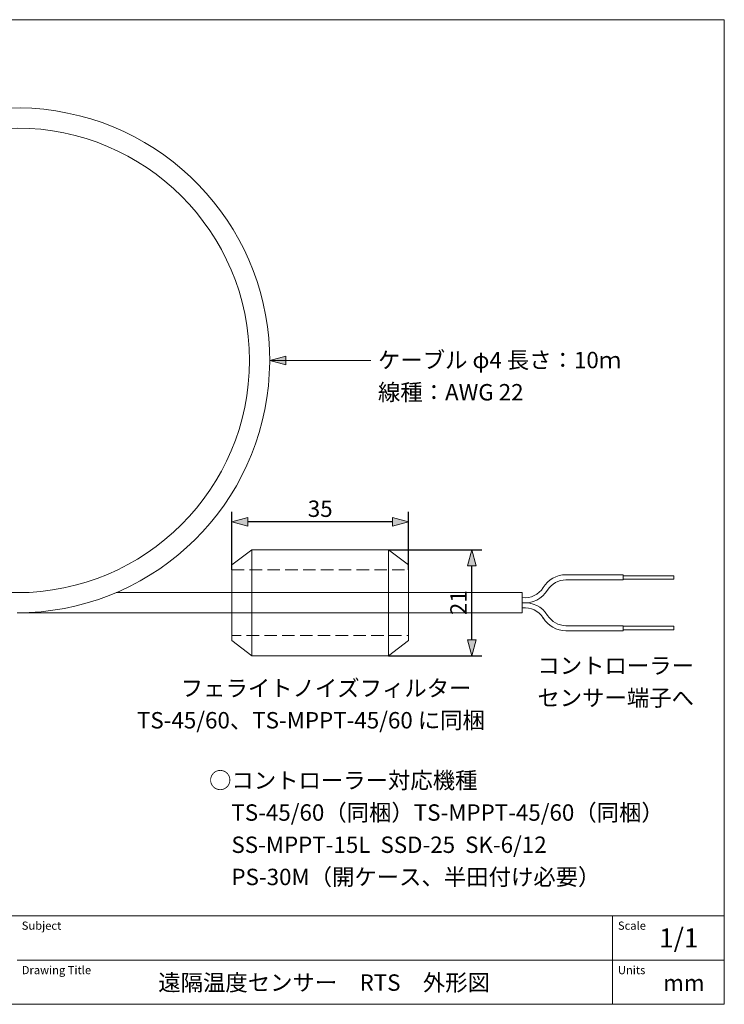
# Model space of a CAD drawing. Units: millimetres. Extents: x -140 to 140, y -98 to 97.
# Drawn here: x 1 to 140, y -98 to 97 of the extents above; entities that cross this region are included whole.
import ezdxf

# ---------------------------------------------------------------- set-up
doc = ezdxf.new("R2010")
doc.units = ezdxf.units.MM
doc.header["$LTSCALE"] = 5.08
doc.header["$PDMODE"] = 1
doc.header["$PDSIZE"] = -2
doc.linetypes.add('破線の種類-2', pattern=[0.694425, 0.48607, -0.208355])
doc.layers.add('レイヤ-1', color=7, linetype='Continuous')
doc.styles.get("Standard").update_dxf_attribs({"font": 'txt', "bigfont": 'BIGFONT.SHX'})
doc.styles.add('ヒラギノ角ゴ Pro W3', font='txt', dxfattribs={"bigfont": 'ヒラギノ角ゴ Pro W3'})
doc.dimstyles.new('JIS', dxfattribs={"dimtxt": 3.24528, "dimasz": 3.175, "dimexe": 2, "dimexo": 0, "dimgap": 1, "dimtad": 1, "dimdec": 1, "dimdsep": 46, "dimtxsty": 'ヒラギノ角ゴ Pro W3', "dimblk": 'VW_FILLEDARROW', "dimblk1": 'VW_FILLEDARROW', "dimblk2": 'VW_FILLEDARROW', "dimcen": 0, "dimazin": 0, "dimtfac": 1, "dimtdec": 1, "dimtix": 1, "dimtofl": 0, "dimtmove": 0, "dimatfit": 0, "dimldrblk": 'VW_FILLEDARROW', "dimfxl": 0, "dimfrac": 2, "dimtolj": 1, "dimarcsym": 0})

# ---------------------------------------------------------------- blocks, each defined once
blk = doc.blocks.new('VW_FILLEDARROW')
at = {"linetype": 'Continuous', "lineweight": 0}
blk.add_hatch(color=0, dxfattribs=at).paths.add_polyline_path([(-1, 0.268), (0, 0), (-1, -0.268)])
at = {"color": 0, "linetype": 'Continuous', "lineweight": 5, "flags": 128}
blk.add_lwpolyline([(-1, 0.268), (0, 0), (-1, -0.268)], close=True, dxfattribs=at)
blk = doc.blocks.new('*D6')
at = {"layer": 'Defpoints', "color": 0}
for p in [(42.5, -2), (42.5, -11.5), (77.5, -11.5)]:
    blk.add_point(p, dxfattribs=at)
at = {"layer": 'レイヤ-1', "color": 0, "linetype": 'Continuous', "lineweight": -2}
for p, q in [((42.5, -11.5), (42.5, 0)), ((77.5, -11.5), (77.5, 0)), ((74.33, -2), (45.67, -2))]:
    blk.add_line(p, q, dxfattribs=at)
at = {"layer": 'レイヤ-1', "color": 0, "lineweight": -2, "xscale": 3.175, "yscale": 3.175, "zscale": 3.175, "rotation": 180}
blk.add_blockref('VW_FILLEDARROW', (42.5, -2), dxfattribs=at)
at = {"layer": 'レイヤ-1', "color": 0, "lineweight": -2, "xscale": 3.175, "yscale": 3.175, "zscale": 3.175}
blk.add_blockref('VW_FILLEDARROW', (77.5, -2), dxfattribs=at)
at = {"layer": 'レイヤ-1', "color": 0, "lineweight": 20, "insert": (60, 0.62), "char_height": 3.245, "attachment_point": 5, "style": 'ヒラギノ角ゴ Pro W3'}
blk.add_mtext('\\A1;35', dxfattribs=at)
blk = doc.blocks.new('*D7')
at = {"layer": 'Defpoints', "color": 0}
for p in [(73.5, -7.5), (90, -7.5), (73.5, -28.5)]:
    blk.add_point(p, dxfattribs=at)
at = {"layer": 'レイヤ-1', "color": 0, "linetype": 'Continuous', "lineweight": -2}
for p, q in [((73.5, -7.5), (92, -7.5)), ((90, -25.32), (90, -10.68)), ((73.5, -28.5), (92, -28.5))]:
    blk.add_line(p, q, dxfattribs=at)
at = {"layer": 'レイヤ-1', "color": 0, "lineweight": -2, "xscale": 3.175, "yscale": 3.175, "zscale": 3.175}
for p, rotation in [((90, -7.5), 90), ((90, -28.5), 270)]:
    blk.add_blockref('VW_FILLEDARROW', p, dxfattribs=dict(at, rotation=rotation))
at = {"layer": 'レイヤ-1', "color": 0, "lineweight": 20, "insert": (87.38, -18), "char_height": 3.245, "attachment_point": 5, "rotation": 90, "style": 'ヒラギノ角ゴ Pro W3'}
blk.add_mtext('\\A1;21', dxfattribs=at)

msp = doc.modelspace()

# ---------------------------------------------------------------- hatches: boundary and pattern name
at = {"layer": 'レイヤ-1', "linetype": 'Continuous', "lineweight": 0}
msp.add_hatch(color=7, dxfattribs=at).paths.add_polyline_path([(53.18, 29.15), (50, 30), (53.18, 30.85)])

# ---------------------------------------------------------------- linework, layer by layer
at = {"layer": 'レイヤ-1', "color": 7, "linetype": 'Continuous', "lineweight": 20}
for p, q in [((50, 30), (70, 30)), ((42.5, -10.5), (46.5, -7.5)), ((46.5, -7.5), (73.5, -7.5)), ((73.5, -7.5), (77.5, -10.5)), ((42.5, -25.5), (42.5, -10.5)), ((42.5, -25.5), (42.5, -10.5)), ((77.5, -10.5), (77.5, -25.5)), ((77.5, -10.5), (77.5, -25.5)), ((108.65, -12.45), (120, -12.45)), ((108.65, -13.45), (120, -13.45)), ((120, -12.45), (120, -13.45)), ((100, -16), (19.6, -16)), ((100, -16), (100, -20)), ((100, -20), (0, -20)), ((108.65, -22.55), (120, -22.55)), ((120, -23.55), (120, -22.55)), ((108.65, -23.55), (120, -23.55)), ((42.5, -25.5), (46.5, -28.5)), ((77.5, -25.5), (73.5, -28.5)), ((73.5, -28.5), (46.5, -28.5)), ((-140, -80.03), (140, -80.03)), ((117.88, -80.03), (117.88, -97.53)), ((0, -88.78), (140, -88.78))]:
    msp.add_line(p, q, dxfattribs=at)
at = {"layer": 'レイヤ-1', "color": 7, "linetype": 'Continuous', "lineweight": 20, "flags": 128}
for points in [[(-140, 97.47), (140, 97.47), (140, -97.53), (-140, -97.53)], [(46.5, -7.5), (73.5, -7.5), (73.5, -28.5), (46.5, -28.5)], [(120, -12.65), (130, -12.65), (130, -13.35), (120, -13.35)], [(120, -22.65), (130, -22.65), (130, -23.35), (120, -23.35)]]:
    msp.add_lwpolyline(points, close=True, dxfattribs=at)
at = {"layer": 'レイヤ-1', "color": 7, "linetype": 'Continuous', "lineweight": 5, "flags": 128}
msp.add_lwpolyline([(53.18, 29.15), (50, 30), (53.18, 30.85)], close=True, dxfattribs=at)
at = {"layer": 'レイヤ-1', "color": 7, "linetype": '破線の種類-2', "lineweight": 20, "flags": 128}
msp.add_lwpolyline([(42.5, -11.5), (77.5, -11.5), (77.5, -24.5), (42.5, -24.5)], close=True, dxfattribs=at)
at = {"layer": 'レイヤ-1', "color": 7, "linetype": 'Continuous', "lineweight": 20}
msp.add_circle((0, 30), 46, dxfattribs=at)
for centre, radius, start, end in [((0, 30), 50, 270, 246.9261), ((108.65, -17.73), 5.27, 90, 148.5704), ((108.65, -17.73), 4.27, 90, 148.5704), ((100.5, -12.75), 4.27, 263.2814, 328.5704), ((100.5, -12.75), 5.27, 264.5597, 328.5704), ((100.5, -23.25), 5.27, 31.4296, 95.4403), ((100.5, -23.25), 4.27, 31.4296, 96.7186), ((108.65, -18.27), 5.27, 211.4296, 270), ((108.65, -18.27), 4.27, 211.4296, 270)]:
    msp.add_arc(centre, radius, start, end, dxfattribs=at)

# ---------------------------------------------------------------- texts
at = {"layer": 'レイヤ-1', "color": 7, "attachment_point": 1, "line_spacing_factor": 1.178728}
for s, insert, char_height in [('{\\fヒラギノ角ゴ Pro W3|b0|i0|c128|p0;ケーブル φ4 長さ：10ｍ\\P線種：AWG 22}', (71.44, 31.69), 3.2453), ('{\\fヒラギノ角ゴ Pro W3|b0|i0|c128|p0;コントローラー\\Pセンサー端子へ}', (103, -28.83), 3.2453), ('{\\fヒラギノ角ゴ Pro W3|b0|i0|c128|p0;フェライトノイズフィルター}', (32.39, -33.3), 3.2453), ('{\\fヒラギノ角ゴ Pro W3|b0|i0|c128|p0;TS-45/60、TS-MPPT-45/60 に同梱}', (23.73, -39.65), 3.2453), ('{\\fヒラギノ角ゴ Pro W3|b0|i0|c128|p0;○コントローラー対応機種\\P\u3000TS-45/60（同梱\\fヒラギノ角ゴ Pro W3|b0|i0|c128|p0;）TS-MPPT-45/60（同梱）\\P\u3000SS-MPPT-15L  SSD-25  SK-6/12\\P\u3000PS-30M（開ケース、半田付け必要）}', (38, -51.55), 3.2453), ('{\\fヒラギノ角ゴ Pro W3|b0|i0|c128|p0;Subject}', (0.92, -81.14), 1.6226), ('{\\fヒラギノ角ゴ Pro W3|b0|i0|c128|p0;Scale}', (118.94, -81.14), 1.6226), ('{\\fヒラギノ角ゴ Pro W3|b0|i0|c128|p0;1/1}', (127.11, -82.49), 3.7862), ('{\\fヒラギノ角ゴ Pro W3|b0|i0|c128|p0;Drawing Title}', (0.92, -89.94), 1.6226), ('{\\fヒラギノ角ゴ Pro W3|b0|i0|c128|p0;遠隔温度センサー\u3000RTS\u3000外形図}', (27.95, -91.6), 3.2453), ('{\\fヒラギノ角ゴ Pro W3|b0|i0|c128|p0;Units}', (118.94, -89.94), 1.6226), ('{\\fヒラギノ角ゴ Pro W3|b0|i0|c128|p0;mm}', (127.89, -91.68), 3.2453)]:
    msp.add_mtext(s, dxfattribs=dict(at, insert=insert, char_height=char_height))

# ---------------------------------------------------------------- dimensions: what is measured, and where the dimension line sits
at = {"layer": 'レイヤ-1', "color": 7, "linetype": 'Continuous', "lineweight": 20}
dim = msp.add_linear_dim(base=(42.5, -2), p1=(77.5, -11.5), p2=(42.5, -11.5), dimstyle='JIS', override={"dimpost": '<>', "dimtxsty": 'ヒラギノ角ゴ Pro W3', "dimtmove": 2}, dxfattribs=at)
dim.commit()
dim.dimension.update_dxf_attribs({"geometry": '*D6', "text_midpoint": (60, 0.62)})
dim = msp.add_linear_dim(base=(90, -7.5), p1=(73.5, -28.5), p2=(73.5, -7.5), angle=270, dimstyle='JIS', override={"dimpost": '<>', "dimtxsty": 'ヒラギノ角ゴ Pro W3', "dimtmove": 2}, dxfattribs=at)
dim.commit()
dim.dimension.update_dxf_attribs({"geometry": '*D7', "text_midpoint": (87.38, -18)})

doc.saveas('drawing.dxf')
